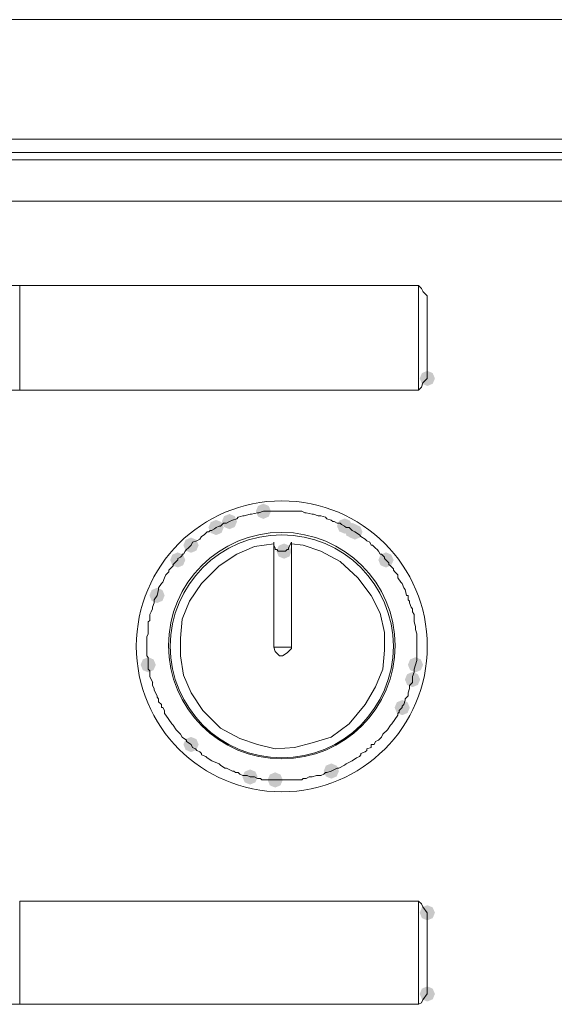
# Model space of a CAD drawing. Units: inches. Extents: x 1857 to 7648, y 3282 to 4988.
# Drawn here: x 2720 to 2782, y 4231 to 4346 of the extents above; entities that cross this region are included whole.
import ezdxf

# ---------------------------------------------------------------- set-up
doc = ezdxf.new("R2010")
doc.units = ezdxf.units.IN
doc.header["$MEASUREMENT"] = 0

msp = doc.modelspace()

# ---------------------------------------------------------------- hatches: boundary and pattern name
h = msp.add_hatch(color=0)
h.dxf.hatch_style = 2
h.paths.add_polyline_path([(2767.57, 4302.94), (2766.94, 4303.2), (2766.68, 4303.82), (2766.94, 4304.45), (2767.57, 4304.71), (2768.2, 4304.45), (2768.46, 4303.82), (2768.2, 4303.2)])
h = msp.add_hatch(color=0)
h.dxf.hatch_style = 2
h.paths.add_polyline_path([(2748.41, 4287.4), (2747.79, 4287.67), (2747.53, 4288.29), (2747.79, 4288.92), (2748.41, 4289.18), (2749.04, 4288.92), (2749.3, 4288.29), (2749.04, 4287.67)])
h = msp.add_hatch(color=0)
h.dxf.hatch_style = 2
h.paths.add_polyline_path([(2742.89, 4285.51), (2742.27, 4285.77), (2742, 4286.4), (2742.27, 4287.03), (2742.89, 4287.29), (2743.52, 4287.03), (2743.78, 4286.4), (2743.52, 4285.77)])
h = msp.add_hatch(color=0)
h.dxf.hatch_style = 2
h.paths.add_polyline_path([(2744.45, 4286.2), (2743.82, 4286.46), (2743.56, 4287.09), (2743.82, 4287.72), (2744.45, 4287.98), (2745.07, 4287.72), (2745.34, 4287.09), (2745.07, 4286.46)])
h = msp.add_hatch(color=0)
h.dxf.hatch_style = 2
h.paths.add_polyline_path([(2757.91, 4285.68), (2757.28, 4285.94), (2757.02, 4286.57), (2757.28, 4287.2), (2757.91, 4287.46), (2758.53, 4287.2), (2758.79, 4286.57), (2758.53, 4285.94)])
h = msp.add_hatch(color=0)
h.dxf.hatch_style = 2
h.paths.add_polyline_path([(2758.77, 4285.17), (2758.14, 4285.43), (2757.88, 4286.05), (2758.14, 4286.68), (2758.77, 4286.94), (2759.4, 4286.68), (2759.66, 4286.05), (2759.4, 4285.43)])
h = msp.add_hatch(color=0)
h.dxf.hatch_style = 2
h.paths.add_polyline_path([(2759.11, 4284.99), (2758.48, 4285.25), (2758.22, 4285.88), (2758.48, 4286.51), (2759.11, 4286.77), (2759.74, 4286.51), (2760, 4285.88), (2759.74, 4285.25)])
h = msp.add_hatch(color=0)
h.dxf.hatch_style = 2
h.paths.add_polyline_path([(2739.96, 4283.44), (2739.33, 4283.7), (2739.07, 4284.33), (2739.33, 4284.96), (2739.96, 4285.22), (2740.59, 4284.96), (2740.85, 4284.33), (2740.59, 4283.7)])
h = msp.add_hatch(color=0)
h.dxf.hatch_style = 2
h.paths.add_polyline_path([(2750.83, 4282.75), (2750.2, 4283.01), (2749.94, 4283.64), (2750.2, 4284.27), (2750.83, 4284.53), (2751.46, 4284.27), (2751.72, 4283.64), (2751.46, 4283.01)])
h = msp.add_hatch(color=0)
h.dxf.hatch_style = 2
h.paths.add_polyline_path([(2738.41, 4281.72), (2737.78, 4281.98), (2737.52, 4282.6), (2737.78, 4283.23), (2738.41, 4283.49), (2739.03, 4283.23), (2739.3, 4282.6), (2739.03, 4281.98)])
h = msp.add_hatch(color=0)
h.dxf.hatch_style = 2
h.paths.add_polyline_path([(2762.74, 4281.72), (2762.11, 4281.98), (2761.85, 4282.6), (2762.11, 4283.23), (2762.74, 4283.49), (2763.36, 4283.23), (2763.63, 4282.6), (2763.36, 4281.98)])
h = msp.add_hatch(color=0)
h.dxf.hatch_style = 2
h.paths.add_polyline_path([(2735.99, 4277.57), (2735.36, 4277.83), (2735.1, 4278.46), (2735.36, 4279.09), (2735.99, 4279.35), (2736.62, 4279.09), (2736.88, 4278.46), (2736.62, 4277.83)])
h = msp.add_hatch(color=0)
h.dxf.hatch_style = 2
h.paths.add_polyline_path([(2734.96, 4269.46), (2734.33, 4269.73), (2734.07, 4270.35), (2734.33, 4270.98), (2734.96, 4271.24), (2735.58, 4270.98), (2735.85, 4270.35), (2735.58, 4269.73)])
h = msp.add_hatch(color=0)
h.dxf.hatch_style = 2
h.paths.add_polyline_path([(2766.19, 4269.46), (2765.56, 4269.73), (2765.3, 4270.35), (2765.56, 4270.98), (2766.19, 4271.24), (2766.81, 4270.98), (2767.08, 4270.35), (2766.81, 4269.73)])
h = msp.add_hatch(color=0)
h.dxf.hatch_style = 2
h.paths.add_polyline_path([(2765.84, 4267.74), (2765.21, 4268), (2764.95, 4268.63), (2765.21, 4269.25), (2765.84, 4269.51), (2766.47, 4269.25), (2766.73, 4268.63), (2766.47, 4268)])
h = msp.add_hatch(color=0)
h.dxf.hatch_style = 2
h.paths.add_polyline_path([(2764.64, 4264.46), (2764.01, 4264.72), (2763.75, 4265.35), (2764.01, 4265.97), (2764.64, 4266.23), (2765.26, 4265.97), (2765.52, 4265.35), (2765.26, 4264.72)])
h = msp.add_hatch(color=0)
h.dxf.hatch_style = 2
h.paths.add_polyline_path([(2739.96, 4260.14), (2739.33, 4260.41), (2739.07, 4261.03), (2739.33, 4261.66), (2739.96, 4261.92), (2740.59, 4261.66), (2740.85, 4261.03), (2740.59, 4260.41)])
h = msp.add_hatch(color=0)
h.dxf.hatch_style = 2
h.paths.add_polyline_path([(2756.35, 4257.04), (2755.72, 4257.3), (2755.46, 4257.93), (2755.72, 4258.56), (2756.35, 4258.82), (2756.98, 4258.56), (2757.24, 4257.93), (2756.98, 4257.3)])
h = msp.add_hatch(color=0)
h.dxf.hatch_style = 2
h.paths.add_polyline_path([(2746.86, 4256.35), (2746.23, 4256.61), (2745.97, 4257.24), (2746.23, 4257.86), (2746.86, 4258.12), (2747.49, 4257.86), (2747.75, 4257.24), (2747.49, 4256.61)])
h = msp.add_hatch(color=0)
h.dxf.hatch_style = 2
h.paths.add_polyline_path([(2749.79, 4256), (2749.17, 4256.26), (2748.91, 4256.89), (2749.17, 4257.52), (2749.79, 4257.78), (2750.42, 4257.52), (2750.68, 4256.89), (2750.42, 4256.26)])
h = msp.add_hatch(color=0)
h.dxf.hatch_style = 2
h.paths.add_polyline_path([(2767.57, 4240.48), (2766.94, 4240.74), (2766.68, 4241.37), (2766.94, 4241.99), (2767.57, 4242.25), (2768.2, 4241.99), (2768.46, 4241.37), (2768.2, 4240.74)])
h = msp.add_hatch(color=0)
h.dxf.hatch_style = 2
h.paths.add_polyline_path([(2767.57, 4230.99), (2766.94, 4231.25), (2766.68, 4231.87), (2766.94, 4232.5), (2767.57, 4232.76), (2768.2, 4232.5), (2768.46, 4231.87), (2768.2, 4231.25)])

# ---------------------------------------------------------------- linework, layer by layer
at = {"color": 0, "lineweight": 0}
for points in [[(2896.29, 4345.76), (2693.72, 4345.76)], [(2693.72, 4331.78), (2887.49, 4331.78)], [(2693.72, 4330.23), (2836.24, 4330.23)], [(2693.72, 4329.36), (2887.49, 4329.36)], [(2693.72, 4324.53), (2873.34, 4324.53)], [(2719.94, 4314.7), (2667.32, 4314.7)], [(2766.53, 4314.7), (2719.94, 4314.7)], [(2719.94, 4302.45), (2719.94, 4314.7)], [(2766.53, 4302.45), (2766.53, 4314.7)], [(2766.88, 4314.35), (2766.53, 4314.7)], [(2766.88, 4314.35), (2767.05, 4314.01)], [(2767.05, 4314), (2767.57, 4313.49)], [(2767.57, 4313.49), (2767.57, 4313.31)], [(2767.57, 4313.31), (2767.57, 4303.82)], [(2767.05, 4303.31), (2766.88, 4302.79)], [(2767.57, 4303.82), (2767.05, 4303.31)], [(2719.94, 4302.45), (2667.32, 4302.45)], [(2719.94, 4302.45), (2766.53, 4302.45)], [(2766.88, 4302.79), (2766.53, 4302.45)], [(2744.79, 4287.26), (2744.45, 4287.09)], [(2745.31, 4287.43), (2744.79, 4287.26)], [(2745.48, 4287.61), (2745.31, 4287.43)], [(2746, 4287.78), (2745.48, 4287.61)], [(2746.17, 4287.78), (2746, 4287.78)], [(2746.86, 4287.95), (2746.17, 4287.78)], [(2747.03, 4287.95), (2746.86, 4287.95)], [(2747.72, 4288.13), (2747.03, 4287.95)], [(2747.9, 4288.13), (2747.72, 4288.13)], [(2748.41, 4288.29), (2747.9, 4288.13)], [(2748.76, 4288.29), (2748.41, 4288.29)], [(2749.1, 4288.29), (2748.76, 4288.29)], [(2749.28, 4288.29), (2749.1, 4288.29)], [(2749.62, 4288.29), (2749.28, 4288.29)], [(2749.79, 4288.29), (2749.62, 4288.29)], [(2750.14, 4288.29), (2749.79, 4288.29)], [(2750.66, 4288.29), (2750.14, 4288.29)], [(2751, 4288.29), (2750.66, 4288.29)], [(2751.35, 4288.29), (2751, 4288.29)], [(2751.52, 4288.29), (2751.35, 4288.29)], [(2751.87, 4288.29), (2751.52, 4288.29)], [(2752.04, 4288.29), (2751.86, 4288.29)], [(2752.38, 4288.29), (2752.04, 4288.29)], [(2752.56, 4288.29), (2752.38, 4288.29)], [(2752.9, 4288.29), (2752.55, 4288.29)], [(2753.25, 4288.13), (2752.9, 4288.29)], [(2753.42, 4288.13), (2753.25, 4288.13)], [(2754.11, 4287.95), (2753.42, 4288.13)], [(2754.28, 4287.95), (2754.11, 4287.95)], [(2754.8, 4287.78), (2754.28, 4287.95)], [(2755.14, 4287.78), (2754.8, 4287.78)], [(2755.66, 4287.61), (2755.14, 4287.78)], [(2755.84, 4287.43), (2755.66, 4287.61)], [(2756.35, 4287.26), (2755.83, 4287.43)], [(2756.53, 4287.09), (2756.35, 4287.26)], [(2742.2, 4286.05), (2742.03, 4285.88)], [(2742.38, 4286.05), (2742.2, 4286.05)], [(2742.72, 4286.23), (2742.37, 4286.06)], [(2742.89, 4286.4), (2742.72, 4286.23)], [(2743.24, 4286.57), (2742.89, 4286.4)], [(2743.41, 4286.57), (2743.24, 4286.57)], [(2743.58, 4286.75), (2743.41, 4286.57)], [(2743.76, 4286.92), (2743.58, 4286.75)], [(2744.1, 4286.92), (2743.76, 4286.92)], [(2744.45, 4287.09), (2744.1, 4286.92)], [(2756.7, 4287.09), (2756.53, 4287.09)], [(2757.04, 4286.92), (2756.69, 4287.09)], [(2757.39, 4286.92), (2757.04, 4286.92)], [(2757.56, 4286.75), (2757.39, 4286.92)], [(2757.91, 4286.57), (2757.56, 4286.75)], [(2758.08, 4286.4), (2757.91, 4286.57)], [(2758.42, 4286.4), (2758.07, 4286.4)], [(2758.6, 4286.23), (2758.42, 4286.4)], [(2758.77, 4286.05), (2758.59, 4286.23)], [(2759.11, 4285.88), (2758.77, 4286.06)], [(2741, 4285.02), (2740.65, 4284.85)], [(2741.17, 4285.36), (2741, 4285.02)], [(2741.51, 4285.53), (2741.17, 4285.36)], [(2741.86, 4285.88), (2741.51, 4285.53)], [(2742.03, 4285.88), (2741.86, 4285.88)], [(2759.63, 4285.53), (2759.11, 4285.88)], [(2759.8, 4285.36), (2759.63, 4285.53)], [(2760.32, 4285.02), (2759.8, 4285.36)], [(2760.49, 4284.85), (2760.32, 4285.02)], [(2749.62, 4284.5), (2747.38, 4284.16), (2745.31, 4283.29), (2743.24, 4281.91), (2741.17, 4279.84), (2739.79, 4277.77), (2738.92, 4275.7), (2738.75, 4273.46), (2738.75, 4271.38), (2739.1, 4269.14), (2739.96, 4267.07), (2741.34, 4265), (2743.41, 4262.93), (2745.65, 4261.72), (2747.72, 4261.03), (2749.79, 4260.52), (2752.04, 4260.69), (2754.11, 4261.21), (2756.35, 4261.9), (2758.42, 4263.45), (2760.32, 4265.69), (2761.53, 4267.76), (2762.39, 4269.83), (2762.56, 4272.07), (2762.56, 4274.14), (2762.05, 4276.39), (2761.01, 4278.46), (2759.46, 4280.53), (2757.39, 4282.43), (2755.14, 4283.64), (2753.07, 4284.33), (2751.69, 4284.5)], [(2739.44, 4283.81), (2739.27, 4283.64)], [(2739.62, 4283.98), (2739.44, 4283.81)], [(2739.96, 4284.33), (2739.61, 4283.98)], [(2740.13, 4284.67), (2739.96, 4284.33)], [(2740.65, 4284.85), (2740.13, 4284.67)], [(2749.62, 4284.33), (2749.62, 4284.67)], [(2749.62, 4284.67), (2749.62, 4272.42)], [(2749.62, 4284.33), (2749.79, 4283.98)], [(2749.79, 4283.98), (2749.79, 4283.81)], [(2749.79, 4283.81), (2749.97, 4283.81)], [(2749.97, 4283.81), (2750.14, 4283.64)], [(2751, 4283.64), (2751.18, 4283.81)], [(2751.18, 4283.81), (2751.35, 4283.81)], [(2751.35, 4283.98), (2751.52, 4284.33)], [(2751.35, 4283.81), (2751.35, 4283.98)], [(2751.52, 4284.33), (2751.7, 4284.67)], [(2751.69, 4284.67), (2751.69, 4272.42)], [(2760.84, 4284.67), (2760.49, 4284.85)], [(2761.01, 4284.33), (2760.84, 4284.67)], [(2761.18, 4284.33), (2761.01, 4284.33)], [(2761.53, 4283.98), (2761.18, 4284.33)], [(2761.7, 4283.81), (2761.53, 4283.98)], [(2761.88, 4283.64), (2761.7, 4283.81)], [(2738.41, 4282.6), (2738.06, 4282.26)], [(2738.75, 4282.95), (2738.41, 4282.77)], [(2738.41, 4282.77), (2738.41, 4282.6)], [(2738.92, 4283.12), (2738.75, 4282.95)], [(2739.1, 4283.29), (2738.92, 4283.29)], [(2738.92, 4283.29), (2738.92, 4283.12)], [(2739.27, 4283.64), (2739.1, 4283.29)], [(2750.14, 4283.64), (2750.32, 4283.64)], [(2750.31, 4283.64), (2750.66, 4283.64)], [(2750.66, 4283.64), (2750.83, 4283.64)], [(2750.83, 4283.64), (2751.01, 4283.64)], [(2762.05, 4283.29), (2761.88, 4283.64)], [(2762.22, 4283.29), (2762.05, 4283.29)], [(2762.39, 4283.12), (2762.22, 4283.29)], [(2762.56, 4282.95), (2762.39, 4283.12)], [(2762.56, 4282.77), (2762.56, 4282.95)], [(2762.74, 4282.6), (2762.56, 4282.77)], [(2763.08, 4282.26), (2762.73, 4282.6)], [(2737.54, 4281.57), (2737.37, 4281.4)], [(2737.89, 4281.91), (2737.54, 4281.57)], [(2738.06, 4282.26), (2737.89, 4282.09)], [(2737.89, 4282.09), (2737.89, 4281.91)], [(2763.08, 4282.09), (2763.08, 4282.26)], [(2763.26, 4281.91), (2763.08, 4282.09)], [(2763.6, 4281.57), (2763.26, 4281.91)], [(2763.6, 4281.4), (2763.6, 4281.57)], [(2736.86, 4280.53), (2736.68, 4280.01)], [(2737.03, 4280.88), (2736.86, 4280.53)], [(2737.37, 4281.22), (2737.02, 4280.88)], [(2737.37, 4281.4), (2737.37, 4281.22)], [(2763.77, 4281.22), (2763.6, 4281.4)], [(2764.12, 4280.88), (2763.77, 4281.22)], [(2764.46, 4280.01), (2764.11, 4280.53)], [(2764.12, 4280.53), (2764.12, 4280.88)], [(2736.16, 4279.15), (2735.99, 4278.46)], [(2736.51, 4279.84), (2736.16, 4279.33)], [(2736.16, 4279.33), (2736.16, 4279.15)], [(2736.68, 4280.01), (2736.51, 4279.84)], [(2764.64, 4279.84), (2764.46, 4280.01)], [(2764.81, 4279.33), (2764.64, 4279.84)], [(2764.98, 4279.15), (2764.81, 4279.33)], [(2765.15, 4278.46), (2764.98, 4279.15)], [(2735.99, 4278.46), (2735.64, 4277.94)], [(2765.32, 4278.46), (2765.15, 4278.46)], [(2765.32, 4277.94), (2765.32, 4278.46)], [(2735.47, 4276.91), (2735.3, 4276.56)], [(2735.65, 4277.6), (2735.47, 4277.08)], [(2735.47, 4277.08), (2735.47, 4276.91)], [(2735.65, 4277.94), (2735.65, 4277.77)], [(2735.65, 4277.77), (2735.65, 4277.6)], [(2765.5, 4277.77), (2765.32, 4277.94)], [(2765.5, 4277.6), (2765.5, 4277.77)], [(2765.67, 4277.08), (2765.5, 4277.6)], [(2765.84, 4276.91), (2765.67, 4277.08)], [(2765.84, 4276.56), (2765.84, 4276.91)], [(2735.3, 4276.56), (2735.13, 4276.22)], [(2735.13, 4276.22), (2735.13, 4275.87)], [(2735.13, 4275.87), (2735.13, 4275.53)], [(2766.02, 4276.22), (2765.84, 4276.56)], [(2766.02, 4275.87), (2766.02, 4276.22)], [(2766.02, 4275.53), (2766.02, 4275.87)], [(2735.13, 4275.53), (2734.96, 4275.36)], [(2734.96, 4275.36), (2734.96, 4274.84)], [(2734.96, 4274.84), (2734.96, 4274.67)], [(2734.96, 4274.67), (2734.96, 4274.49)], [(2766.02, 4275.36), (2766.02, 4275.53)], [(2766.19, 4274.84), (2766.02, 4275.36)], [(2766.19, 4274.67), (2766.19, 4274.84)], [(2766.19, 4274.49), (2766.19, 4274.67)], [(2734.96, 4273.98), (2734.78, 4273.63)], [(2734.78, 4273.63), (2734.78, 4273.29)], [(2734.96, 4274.49), (2734.96, 4273.98)], [(2766.36, 4273.98), (2766.19, 4274.49)], [(2766.36, 4273.63), (2766.36, 4273.98)], [(2766.36, 4273.28), (2766.36, 4273.63)], [(2734.78, 4273.28), (2734.78, 4273.11)], [(2734.78, 4273.11), (2734.78, 4272.77)], [(2734.78, 4272.77), (2734.78, 4272.59)], [(2734.78, 4272.59), (2734.78, 4272.08)], [(2749.62, 4272.42), (2749.79, 4271.9), (2750.31, 4271.39), (2750.66, 4271.39)], [(2749.62, 4272.42), (2751.69, 4272.42)], [(2750.66, 4271.39), (2751.18, 4271.73), (2751.7, 4272.25), (2751.7, 4272.42)], [(2766.36, 4273.11), (2766.36, 4273.28)], [(2766.36, 4272.77), (2766.36, 4273.11)], [(2766.36, 4272.59), (2766.36, 4272.77)], [(2766.36, 4272.08), (2766.36, 4272.59)], [(2734.78, 4272.08), (2734.78, 4271.9)], [(2734.78, 4271.9), (2734.78, 4271.73)], [(2734.78, 4271.73), (2734.78, 4271.39)], [(2734.78, 4271.39), (2734.96, 4271.21)], [(2734.96, 4271.21), (2734.96, 4270.87)], [(2766.36, 4271.9), (2766.36, 4272.08)], [(2766.36, 4271.73), (2766.36, 4271.9)], [(2766.36, 4271.39), (2766.36, 4271.73)], [(2766.36, 4271.21), (2766.36, 4271.39)], [(2766.36, 4270.87), (2766.36, 4271.21)], [(2734.96, 4270.87), (2734.96, 4270.35)], [(2734.96, 4270.35), (2734.96, 4269.83)], [(2766.02, 4269.83), (2766.19, 4270.35)], [(2766.19, 4270.35), (2766.36, 4270.87)], [(2734.96, 4269.83), (2735.13, 4269.66)], [(2735.13, 4269.66), (2735.13, 4269.49)], [(2735.13, 4269.49), (2735.13, 4269.14)], [(2735.13, 4269.14), (2735.13, 4268.97)], [(2735.13, 4268.97), (2735.3, 4268.63)], [(2765.84, 4268.97), (2766.02, 4269.49)], [(2765.84, 4268.63), (2765.84, 4268.97)], [(2766.02, 4269.66), (2766.02, 4269.83)], [(2766.02, 4269.49), (2766.02, 4269.66)], [(2735.3, 4268.63), (2735.48, 4268.28)], [(2735.47, 4268.28), (2735.47, 4268.11)], [(2735.47, 4268.11), (2735.47, 4267.94)], [(2735.47, 4267.94), (2735.65, 4267.59)], [(2765.5, 4267.94), (2765.84, 4268.28)], [(2765.5, 4267.76), (2765.5, 4267.94)], [(2765.5, 4267.59), (2765.5, 4267.76)], [(2765.84, 4268.28), (2765.84, 4268.63)], [(2735.65, 4267.59), (2735.65, 4267.42)], [(2735.65, 4267.42), (2735.82, 4267.07)], [(2735.82, 4267.07), (2735.99, 4266.73)], [(2735.99, 4266.73), (2735.99, 4266.55)], [(2735.99, 4266.55), (2736.16, 4266.38)], [(2764.98, 4266.38), (2765.33, 4266.73)], [(2765.32, 4267.07), (2765.5, 4267.59)], [(2765.32, 4266.9), (2765.32, 4267.07)], [(2765.32, 4266.73), (2765.32, 4266.9)], [(2736.16, 4266.38), (2736.16, 4266.04)], [(2736.16, 4266.04), (2736.51, 4265.69)], [(2736.51, 4265.69), (2736.51, 4265.52)], [(2736.51, 4265.52), (2736.51, 4265.35)], [(2736.51, 4265.35), (2736.68, 4265.35)], [(2736.68, 4265.35), (2736.86, 4265)], [(2764.29, 4265), (2764.64, 4265.35)], [(2764.64, 4265.52), (2764.81, 4265.69)], [(2764.64, 4265.35), (2764.64, 4265.52)], [(2764.81, 4265.69), (2764.98, 4266.21)], [(2764.98, 4266.21), (2764.98, 4266.38)], [(2736.86, 4265), (2736.86, 4264.66)], [(2736.86, 4264.66), (2737.03, 4264.48)], [(2737.03, 4264.48), (2737.37, 4263.97)], [(2763.77, 4263.97), (2764.12, 4264.48)], [(2764.12, 4264.66), (2764.29, 4264.83)], [(2764.12, 4264.48), (2764.12, 4264.66)], [(2764.29, 4264.83), (2764.29, 4265)], [(2737.37, 4263.97), (2737.72, 4263.45)], [(2737.72, 4263.45), (2737.89, 4263.28)], [(2737.89, 4263.28), (2738.24, 4262.76)], [(2762.91, 4262.76), (2763.26, 4263.28)], [(2763.26, 4263.28), (2763.43, 4263.45)], [(2763.43, 4263.45), (2763.77, 4263.97)], [(2738.24, 4262.76), (2738.75, 4262.24)], [(2738.75, 4262.24), (2738.92, 4261.9)], [(2738.92, 4261.9), (2739.44, 4261.55)], [(2761.88, 4261.55), (2762.22, 4261.9)], [(2762.22, 4261.9), (2762.39, 4262.24)], [(2762.39, 4262.24), (2762.91, 4262.76)], [(2739.44, 4261.55), (2739.44, 4261.38)], [(2739.44, 4261.38), (2739.96, 4261.03)], [(2739.96, 4261.03), (2740.13, 4260.69)], [(2761.01, 4261.03), (2761.36, 4261.03)], [(2761.01, 4260.69), (2761.01, 4261.03)], [(2761.36, 4261.03), (2761.53, 4261.38)], [(2761.53, 4261.38), (2761.88, 4261.55)], [(2740.13, 4260.69), (2740.48, 4260.52)], [(2740.48, 4260.52), (2740.65, 4260.34)], [(2740.65, 4260.34), (2741, 4260.17)], [(2741, 4260.17), (2741.17, 4260)], [(2741.17, 4260), (2741.17, 4259.82)], [(2741.17, 4259.82), (2741.69, 4259.65)], [(2741.69, 4259.65), (2741.86, 4259.48)], [(2759.29, 4259.48), (2759.63, 4259.65)], [(2759.63, 4259.65), (2759.8, 4259.82)], [(2759.8, 4260), (2760.32, 4260.17)], [(2759.8, 4259.82), (2759.8, 4260)], [(2760.32, 4260.17), (2760.49, 4260.34)], [(2760.49, 4260.52), (2761.01, 4260.69)], [(2760.49, 4260.34), (2760.49, 4260.52)], [(2741.86, 4259.48), (2742.38, 4259.13)], [(2742.38, 4259.13), (2743.24, 4258.79)], [(2743.24, 4258.79), (2743.41, 4258.62)], [(2743.41, 4258.62), (2743.93, 4258.27)], [(2757.22, 4258.27), (2757.91, 4258.62)], [(2757.91, 4258.62), (2758.08, 4258.79)], [(2758.08, 4258.79), (2758.77, 4259.13)], [(2758.77, 4259.13), (2759.29, 4259.48)], [(2743.93, 4258.27), (2744.1, 4258.27)], [(2744.1, 4258.27), (2744.79, 4257.93)], [(2744.79, 4257.93), (2744.97, 4257.93)], [(2744.96, 4257.93), (2745.14, 4257.76)], [(2745.14, 4257.76), (2745.48, 4257.76)], [(2745.48, 4257.76), (2745.65, 4257.58)], [(2745.65, 4257.58), (2746, 4257.41)], [(2746, 4257.41), (2746.17, 4257.41)], [(2746.17, 4257.41), (2746.52, 4257.41)], [(2746.52, 4257.41), (2746.86, 4257.24)], [(2754.11, 4257.24), (2754.63, 4257.41)], [(2754.63, 4257.41), (2754.8, 4257.41)], [(2754.8, 4257.41), (2755.15, 4257.41)], [(2755.14, 4257.41), (2755.49, 4257.58)], [(2755.49, 4257.58), (2755.66, 4257.76)], [(2755.66, 4257.76), (2755.84, 4257.76)], [(2755.84, 4257.76), (2756.35, 4257.93)], [(2756.35, 4257.93), (2757.04, 4258.27)], [(2757.04, 4258.27), (2757.22, 4258.27)], [(2746.86, 4257.24), (2747.21, 4257.24)], [(2747.21, 4257.24), (2747.38, 4257.24)], [(2747.38, 4257.24), (2747.73, 4257.06)], [(2747.72, 4257.06), (2748.07, 4257.06)], [(2748.07, 4257.06), (2748.25, 4256.89)], [(2748.24, 4256.89), (2748.41, 4256.89)], [(2748.41, 4256.89), (2748.93, 4256.89)], [(2748.93, 4256.89), (2749.1, 4256.89)], [(2749.1, 4256.89), (2749.79, 4256.89)], [(2749.79, 4256.89), (2750.66, 4256.89)], [(2750.66, 4256.89), (2751.35, 4256.89)], [(2751.35, 4256.89), (2752.21, 4256.89)], [(2752.21, 4256.89), (2752.73, 4256.89)], [(2752.73, 4256.89), (2752.9, 4256.89)], [(2752.9, 4256.89), (2753.08, 4257.06)], [(2753.07, 4257.06), (2753.42, 4257.06)], [(2753.42, 4257.06), (2753.77, 4257.24)], [(2753.76, 4257.24), (2753.94, 4257.24)], [(2753.94, 4257.24), (2754.11, 4257.24)], [(2766.53, 4242.74), (2719.94, 4242.74)], [(2719.94, 4230.67), (2719.94, 4242.74)], [(2766.53, 4242.74), (2766.53, 4230.66)], [(2766.88, 4242.4), (2766.53, 4242.74)], [(2766.88, 4242.4), (2767.05, 4242.06)], [(2767.05, 4242.06), (2767.57, 4241.37)], [(2767.57, 4231.87), (2767.57, 4241.37)], [(2766.88, 4230.84), (2766.53, 4230.67)], [(2767.05, 4231.18), (2766.88, 4230.84)], [(2767.57, 4231.87), (2767.05, 4231.18)], [(2719.94, 4230.67), (2667.32, 4230.67)], [(2719.94, 4230.67), (2766.53, 4230.67)]]:
    msp.add_lwpolyline(points, dxfattribs=at)
for centre, radius in [((2750.57, 4272.51), 17), ((2750.57, 4272.59), 13.24), ((2750.57, 4272.51), 13.03)]:
    msp.add_circle(centre, radius, dxfattribs=at)

doc.saveas('drawing.dxf')
